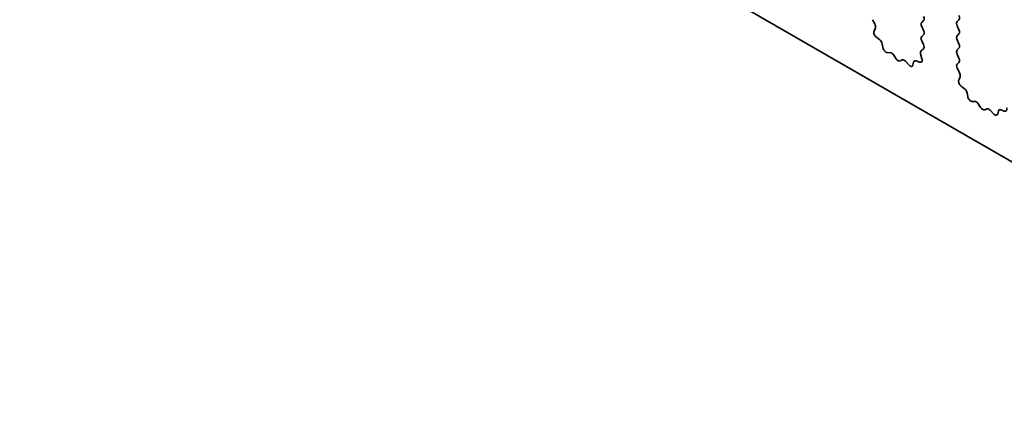
# Model space of a CAD drawing. Units: millimetres. Extents: x 44 to 6340, y 24 to 1148.
# Drawn here: x 794 to 839, y 425 to 443 of the extents above; entities that cross this region are included whole.
import ezdxf

# ---------------------------------------------------------------- set-up
doc = ezdxf.new("R2010")
doc.units = ezdxf.units.MM
doc.header["$LTSCALE"] = 3
doc.layers.add('Visible (ISO)', color=7, linetype='Continuous', lineweight=35)

msp = doc.modelspace()

# ---------------------------------------------------------------- linework, layer by layer
at = {"layer": 'Visible (ISO)'}
for p, q in [((719.423, 505.3578), (883.0475, 410.8891)), ((833.2296, 442.3521), (833.1276, 442.5505)), ((835.4662, 442.508), (835.3814, 442.4263)), ((837.0077, 442.4672), (837.0926, 442.5488)), ((833.1927, 442.0245), (833.2537, 442.1749)), ((835.3814, 442.2304), (835.4662, 442.0507)), ((837.0926, 442.0916), (837.0077, 442.2712)), ((833.4592, 441.6213), (833.3017, 441.7426)), ((835.4662, 441.8548), (835.3814, 441.7731)), ((835.3814, 441.5772), (835.4624, 441.4058)), ((837.0077, 441.814), (837.0926, 441.8956)), ((837.0926, 441.4384), (837.0077, 441.618)), ((833.6036, 441.2668), (833.5736, 441.4315)), ((833.9539, 441.0319), (833.7984, 441.0423)), ((835.4573, 441.2054), (835.3553, 441.1248)), ((837.0077, 441.1608), (837.0926, 441.2424)), ((834.1979, 440.7673), (834.1057, 440.9163)), ((834.4792, 440.7006), (834.387, 440.6581)), ((834.7865, 440.4719), (834.631, 440.641)), ((835.0113, 440.6015), (834.9813, 440.4714)), ((835.2832, 440.5985), (835.1257, 440.6591)), ((835.3312, 440.9755), (835.3922, 440.7546)), ((837.0926, 440.7852), (837.0077, 440.9648)), ((837.0116, 440.5113), (837.0926, 440.5892)), ((837.1186, 440.1067), (837.0167, 440.3051)), ((837.0818, 439.7791), (837.1428, 439.9295)), ((837.3483, 439.3759), (837.1908, 439.4972)), ((837.4927, 439.0214), (837.4627, 439.1861)), ((837.843, 438.7865), (837.6875, 438.7969)), ((838.087, 438.522), (837.9948, 438.671)), ((838.3683, 438.4553), (838.2761, 438.4128)), ((838.6755, 438.2265), (838.5201, 438.3956)), ((838.9004, 438.3561), (838.8704, 438.226)), ((839.1723, 438.3531), (839.0148, 438.4138))]:
    msp.add_line(p, q, dxfattribs=at)
for centre, major_axis, start_param, end_param in [((835.4945, 442.263), (-0.1, 0.1732), 0.1418971, 1.4288993), ((835.3531, 442.6713), (0.1, -0.1732), 0.1418971, 1.4288993), ((837.1209, 442.3039), (-0.1, 0.1732), 0.1418971, 1.4288993), ((836.9795, 442.7121), (0.1, -0.1732), 0.1418971, 1.4288993), ((833.3249, 441.8902), (-0.1, 0.1732), 0.4227551, 2.1910204), ((833.1215, 442.3092), (-0.1, 0.1732), 3.5643477, 4.6279144), ((835.3531, 442.0181), (0.1, -0.1732), 0.1418971, 1.4288993), ((836.9795, 442.0589), (0.1, -0.1732), 0.1418971, 1.4288993), ((833.4359, 441.4736), (-0.1, 0.1732), 4.1577653, 5.332613), ((835.4945, 441.6098), (-0.1, 0.1732), 0.1418971, 1.4288993), ((837.1209, 441.6507), (-0.1, 0.1732), 0.1418971, 1.4288993), ((833.7413, 441.2246), (0.1, -0.1732), 4.1577653, 5.9139542), ((834.0111, 440.8495), (-0.1, 0.1732), 4.7653484, 5.9139542), ((835.4634, 440.957), (-0.1, 0.1732), 0.0844746, 1.1480407), ((835.3492, 441.3731), (0.1, -0.1732), 0.0844746, 1.4288993), ((837.1209, 440.9975), (-0.1, 0.1732), 0.1418971, 1.4288993), ((836.9795, 441.4057), (0.1, -0.1732), 0.1418971, 1.4288993), ((834.2924, 440.8341), (0.1, -0.1732), 4.7653484, 6.2302263), ((834.5738, 440.5246), (-0.1, 0.1732), 5.0816201, 6.2302263), ((835.149, 440.4846), (-0.1, 0.1732), 5.6629616, 6.8378086), ((835.26, 440.773), (0.1, -0.1732), 5.6629616, 7.431226), ((836.9795, 440.7525), (0.1, -0.1732), 0.1418971, 1.4288993), ((834.8436, 440.5882), (0.1, -0.1732), 5.0816201, 6.8378086), ((837.1248, 440.348), (-0.1, 0.1732), 0.1418971, 1.4863218), ((837.0106, 440.0638), (-0.1, 0.1732), 3.5643477, 4.6279144), ((837.214, 439.6448), (-0.1, 0.1732), 0.4227551, 2.1910204), ((837.325, 439.2283), (-0.1, 0.1732), 4.1577653, 5.332613), ((837.6304, 438.9793), (0.1, -0.1732), 4.1577653, 5.9139542), ((837.9002, 438.6041), (-0.1, 0.1732), 4.7653484, 5.9139542), ((838.1815, 438.5888), (0.1, -0.1732), 4.7653484, 6.2302263), ((838.4629, 438.2793), (-0.1, 0.1732), 5.0816201, 6.2302263), ((839.038, 438.2393), (-0.1, 0.1732), 5.6629616, 6.8378086), ((839.1491, 438.5276), (0.1, -0.1732), 5.6629616, 7.431226), ((838.7327, 438.3428), (0.1, -0.1732), 5.0816201, 6.8378086)]:
    msp.add_ellipse(centre, major_axis=major_axis, ratio=0.5773503, start_param=start_param, end_param=end_param, dxfattribs=at)

doc.saveas('drawing.dxf')
